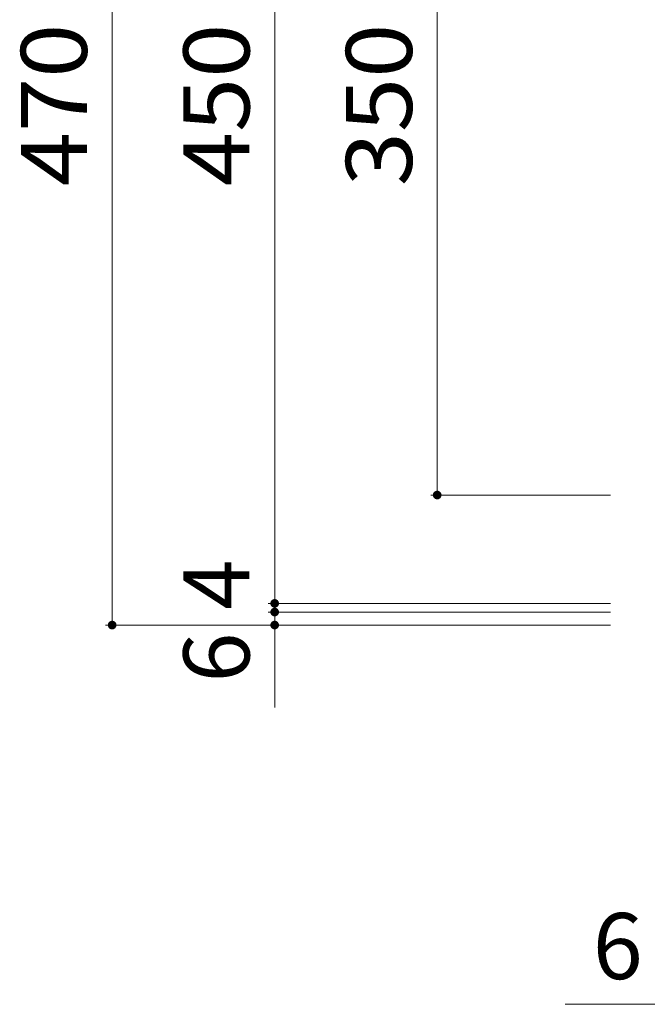
# Model space of a CAD drawing. Units: millimetres. Extents: x -1146 to 1910, y -1356 to 1295.
# Drawn here: x -1146 to -857, y 388 to 843 of the extents above; entities that cross this region are included whole.
import ezdxf

# ---------------------------------------------------------------- set-up
doc = ezdxf.new("R2010")
doc.units = ezdxf.units.MM
doc.header["$LTSCALE"] = 10
doc.layers.add('C-4', color=7, linetype='Continuous')
doc.styles.add('ＭＳ ゴシック', font='txt', dxfattribs={"height": 1})

msp = doc.modelspace()

# ---------------------------------------------------------------- linework, layer by layer
at = {"layer": 'C-4', "color": 7, "linetype": 'Continuous', "lineweight": 9}
for p, q in [((-1103.49, 563.36), (-1103.49, 1033.36)), ((-1028.49, 1023.36), (-1028.49, 573.36)), ((-953.49, 623.36), (-953.49, 973.36)), ((-956.49, 623.36), (-873.49, 623.36)), ((-1031.49, 573.36), (-873.49, 573.36)), ((-1028.49, 573.36), (-1028.49, 569.36)), ((-1031.49, 569.36), (-873.49, 569.36)), ((-1028.49, 569.36), (-1028.49, 525.34)), ((-1106.49, 563.36), (-873.49, 563.36)), ((-894.43, 388.36), (-847.49, 388.36))]:
    msp.add_line(p, q, dxfattribs=at)
at = {"layer": 'C-4', "color": 7, "linetype": 'Continuous', "lineweight": 9, "const_width": 2}
for points in [[(-952.49, 623.36, 0.414214), (-953.49, 624.36, 0.414214), (-954.49, 623.36, 0.414214), (-953.49, 622.36, 0.414214)], [(-1027.49, 573.36, 0.414214), (-1028.49, 574.36, 0.414214), (-1029.49, 573.36, 0.414214), (-1028.49, 572.36, 0.414214)], [(-1027.49, 569.36, 0.414214), (-1028.49, 570.36, 0.414214), (-1029.49, 569.36, 0.414214), (-1028.49, 568.36, 0.414214)], [(-1102.49, 563.36, 0.414214), (-1103.49, 564.36, 0.414214), (-1104.49, 563.36, 0.414214), (-1103.49, 562.36, 0.414214)], [(-1027.49, 563.36, 0.414214), (-1028.49, 564.36, 0.414214), (-1029.49, 563.36, 0.414214), (-1028.49, 562.36, 0.414214)]]:
    msp.add_lwpolyline(points, format="xyb", close=True, dxfattribs=at)

# ---------------------------------------------------------------- texts
at = {"layer": 'C-4', "color": 2, "linetype": 'Continuous', "lineweight": 211, "style": 'ＭＳ ゴシック', "width": 1.083333}
for s, p in [('470', (-1115.13, 765.86)), ('450', (-1040.13, 765.86)), ('350', (-965.13, 765.86))]:
    msp.add_text(s, height=30.48, rotation=90, dxfattribs=at).set_placement(p)
at = {"layer": 'C-4', "color": 2, "linetype": 'Continuous', "lineweight": 211, "style": 'ＭＳ ゴシック'}
for s, p in [('4', (-1040.13, 570.47)), ('6', (-1040.13, 536.84))]:
    msp.add_text(s, height=30.48, rotation=90, dxfattribs=at).set_placement(p)
msp.add_text('6', height=30.48, dxfattribs=at).set_placement((-881.71, 400))

doc.saveas('drawing.dxf')
